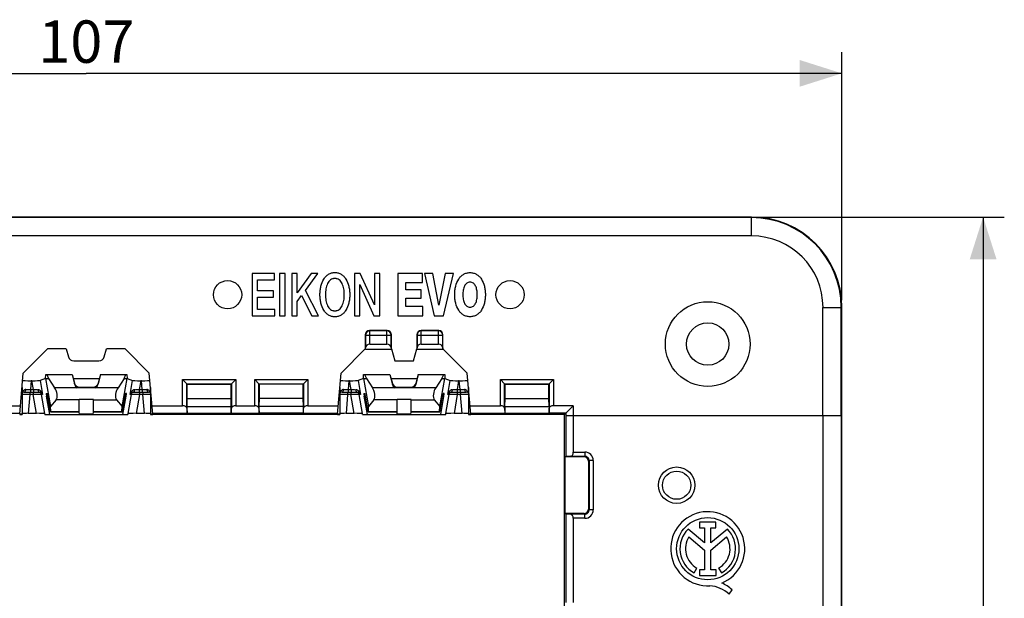
# Model space of a CAD drawing. Units: millimetres. Extents: x -71 to 80, y -37 to 58.
# Drawn here: x 11 to 80, y 9 to 50 of the extents above; entities that cross this region are included whole.
import ezdxf

# ---------------------------------------------------------------- set-up
doc = ezdxf.new("R2010")
doc.units = ezdxf.units.MM
doc.header["$LTSCALE"] = 16.335
doc.layers.get('0').update_dxf_attribs({"linetype": 'CONTINUOUS'})
for name, color, linetype in [('ASSI', 7, 'CONTINUOUS'), ('DRAFT', 7, 'CONTINUOUS'), ('RACCORDO', 7, 'CONTINUOUS'), ('SMUSSO', 7, 'CONTINUOUS')]:
    doc.layers.add(name, color=color, linetype=linetype)
doc.styles.get("Standard").update_dxf_attribs({"font": 'txt', "width": 0.8})
doc.dimstyles.new('DIMSTYLE_1', dxfattribs={"dimtxt": 3, "dimasz": 3, "dimexe": 0.18, "dimexo": 0.0625, "dimgap": 0.09, "dimtad": 1, "dimdsep": 46, "dimtxsty": 'STANDARD', "dimblk": '_FILLED', "dimblk1": '_FILLED', "dimblk2": '_FILLED', "dimcen": 0.09, "dimadec": 0, "dimazin": 0, "dimtfac": 1, "dimtofl": 0, "dimtmove": 0, "dimatfit": 3, "dimldrblk": '_FILLED', "dimfxl": 1, "dimtolj": 1, "dimarcsym": 0})

# ---------------------------------------------------------------- blocks, each defined once
blk = doc.blocks.new('_FILLED')
at = {"color": 0, "linetype": 'BYBLOCK'}
blk.add_solid([(0, 0), (-1, 0.317), (-1, -0.317)], dxfattribs=at)
blk = doc.blocks.new('*D0')
at = {"color": 7, "linetype": 'CONTINUOUS'}
for p, q in [((-38.045, 30.552), (-38.045, 48.133)), ((68.955, 30.552), (68.955, 48.133)), ((-38.045, 46.633), (15.455, 46.633)), ((68.955, 46.633), (15.455, 46.633))]:
    blk.add_line(p, q, dxfattribs=at)
at = {"color": 7, "linetype": 'CONTINUOUS', "xscale": 3, "yscale": 3, "zscale": 3, "rotation": 180}
blk.add_blockref('_FILLED', (-38.045, 46.633), dxfattribs=at)
at = {"color": 7, "linetype": 'CONTINUOUS', "xscale": 3, "yscale": 3, "zscale": 3}
blk.add_blockref('_FILLED', (68.955, 46.633), dxfattribs=at)
at = {"color": 7, "linetype": 'CONTINUOUS', "insert": (15.455, 50.383), "char_height": 3, "width": 6.42857, "attachment_point": 2, "line_spacing_factor": 0.9}
blk.add_mtext('107', dxfattribs=at)
blk = doc.blocks.new('*D1')
at = {"color": 7, "linetype": 'CONTINUOUS'}
for p, q in [((63.055, 36.452), (80.455, 36.452)), ((78.955, 36.452), (78.955, -0.048)), ((78.955, -36.548), (78.955, -0.048)), ((63.055, -36.548), (80.455, -36.548))]:
    blk.add_line(p, q, dxfattribs=at)
at = {"color": 7, "linetype": 'CONTINUOUS', "xscale": 3, "yscale": 3, "zscale": 3}
for p, rotation in [((78.955, 36.452), 90), ((78.955, -36.548), 270)]:
    blk.add_blockref('_FILLED', p, dxfattribs=dict(at, rotation=rotation))
at = {"color": 7, "linetype": 'CONTINUOUS', "insert": (75.205, -0.048), "char_height": 3, "width": 4.5, "attachment_point": 2, "rotation": 90, "line_spacing_factor": 0.9}
blk.add_mtext('73', dxfattribs=at)

msp = doc.modelspace()

# ---------------------------------------------------------------- linework, layer by layer
at = {"color": 7, "linetype": 'CONTINUOUS'}
for p, q in [((27.201, 32.452), (27.201, 29.452)), ((28.786, 32.452), (27.201, 32.452)), ((28.786, 31.998), (28.786, 32.452)), ((29.144, 32.452), (29.144, 29.452)), ((29.53, 32.452), (29.144, 32.452)), ((29.53, 29.452), (29.53, 32.452)), ((30.002, 32.452), (30.002, 29.452)), ((30.388, 32.452), (30.002, 32.452)), ((31.368, 32.452), (30.388, 31.086)), ((30.388, 31.086), (30.388, 32.452)), ((30.964, 31.255), (31.844, 32.452)), ((31.844, 32.452), (31.368, 32.452)), ((34.445, 32.452), (34.445, 29.452)), ((34.852, 32.452), (34.445, 32.452)), ((35.863, 30.228), (34.852, 32.452)), ((35.863, 32.452), (35.863, 30.228)), ((36.23, 32.452), (35.863, 32.452)), ((36.23, 29.452), (36.23, 32.452)), ((37.508, 32.452), (37.508, 29.452)), ((39.263, 32.452), (37.508, 32.452)), ((39.263, 31.826), (39.263, 32.452)), ((39.39, 32.452), (40.084, 29.452)), ((39.988, 32.452), (39.39, 32.452)), ((40.423, 30.205), (39.988, 32.452)), ((40.858, 32.452), (40.423, 30.205)), ((40.744, 29.452), (41.457, 32.452)), ((41.457, 32.452), (40.858, 32.452)), ((27.586, 31.213), (27.586, 31.998)), ((27.586, 31.998), (28.786, 31.998)), ((34.812, 29.452), (34.812, 31.677)), ((34.812, 31.677), (35.823, 29.452)), ((38.082, 31.301), (38.082, 31.826)), ((38.082, 31.826), (39.263, 31.826)), ((28.697, 31.213), (27.586, 31.213)), ((27.586, 29.906), (27.586, 30.784)), ((27.586, 30.784), (28.697, 30.784)), ((28.697, 30.784), (28.697, 31.213)), ((30.388, 30.46), (30.702, 30.885)), ((30.702, 30.885), (31.424, 29.452)), ((31.905, 29.452), (30.964, 31.255)), ((39.161, 31.301), (38.082, 31.301)), ((38.082, 30.124), (38.082, 30.696)), ((38.082, 30.696), (39.161, 30.696)), ((39.161, 30.696), (39.161, 31.301)), ((30.388, 29.452), (30.388, 30.46)), ((39.293, 30.124), (38.082, 30.124)), ((39.293, 29.452), (39.293, 30.124)), ((27.201, 29.452), (28.808, 29.452)), ((28.808, 29.906), (27.586, 29.906)), ((28.808, 29.452), (28.808, 29.906)), ((29.144, 29.452), (29.53, 29.452)), ((30.002, 29.452), (30.388, 29.452)), ((31.424, 29.452), (31.905, 29.452)), ((34.445, 29.452), (34.812, 29.452)), ((35.823, 29.452), (36.23, 29.452)), ((37.508, 29.452), (39.293, 29.452)), ((40.084, 29.452), (40.744, 29.452))]:
    msp.add_line(p, q, dxfattribs=at)
for points, knots in [([(31.998, 30.952), (31.998, 31.057), (32.01, 31.261), (32.078, 31.64), (32.211, 31.984), (32.419, 32.255), (32.603, 32.407), (32.781, 32.486), (32.933, 32.518), (33.053, 32.526), (33.172, 32.518), (33.325, 32.486), (33.503, 32.407), (33.686, 32.255), (33.895, 31.984), (34.028, 31.64), (34.096, 31.261), (34.108, 31.057), (34.108, 30.952)], [0, 0, 0, 0, 0.074879, 0.146019, 0.275108, 0.333555, 0.388932, 0.443306, 0.471135, 0.499959, 0.528798, 0.55664, 0.611033, 0.666422, 0.724874, 0.853967, 0.925107, 1, 1, 1, 1]), ([(33.722, 30.952), (33.722, 31.093), (33.7, 31.363), (33.606, 31.681), (33.48, 31.886), (33.362, 32.003), (33.242, 32.066), (33.137, 32.091), (33.053, 32.097), (32.969, 32.091), (32.863, 32.066), (32.743, 32.003), (32.626, 31.886), (32.5, 31.681), (32.405, 31.363), (32.384, 31.093), (32.384, 30.952)], [0, 0, 0, 0, 0.144368, 0.275702, 0.334599, 0.389545, 0.443105, 0.470816, 0.5, 0.529184, 0.556895, 0.610455, 0.665401, 0.724298, 0.855632, 1, 1, 1, 1]), ([(42.623, 29.389), (42.581, 29.389), (42.498, 29.394), (42.34, 29.425), (42.155, 29.502), (41.966, 29.65), (41.752, 29.917), (41.617, 30.261), (41.549, 30.64), (41.532, 30.952), (41.549, 31.263), (41.617, 31.643), (41.752, 31.987), (41.966, 32.254), (42.155, 32.402), (42.34, 32.479), (42.498, 32.51), (42.581, 32.515), (42.623, 32.515)], [0, 0, 0, 0, 0.029869, 0.058581, 0.113965, 0.169397, 0.227227, 0.354473, 0.425038, 0.499888, 0.574793, 0.645399, 0.77269, 0.830536, 0.885966, 0.941351, 0.970063, 1, 1, 1, 1]), ([(42.623, 32.515), (42.666, 32.515), (42.749, 32.51), (42.907, 32.479), (43.091, 32.402), (43.281, 32.254), (43.494, 31.986), (43.63, 31.643), (43.698, 31.263), (43.715, 30.952), (43.698, 30.64), (43.63, 30.261), (43.494, 29.917), (43.281, 29.65), (43.091, 29.502), (42.907, 29.425), (42.749, 29.394), (42.666, 29.389), (42.623, 29.389)], [0, 0, 0, 0, 0.029922, 0.058622, 0.113987, 0.169406, 0.227246, 0.354534, 0.425139, 0.500044, 0.574894, 0.645459, 0.772701, 0.830525, 0.885945, 0.94131, 0.97001, 1, 1, 1, 1]), ([(42.623, 31.843), (42.58, 31.843), (42.495, 31.831), (42.383, 31.771), (42.293, 31.679), (42.197, 31.519), (42.127, 31.271), (42.103, 30.952), (42.123, 30.681), (42.172, 30.477), (42.237, 30.304), (42.343, 30.155), (42.495, 30.074), (42.58, 30.062), (42.623, 30.062)], [0, 0, 0, 0, 0.056905, 0.110489, 0.165358, 0.224237, 0.355812, 0.500384, 0.644623, 0.712697, 0.776376, 0.889315, 0.942902, 1, 1, 1, 1]), ([(42.623, 30.062), (42.667, 30.062), (42.751, 30.074), (42.904, 30.155), (43.009, 30.304), (43.075, 30.477), (43.123, 30.681), (43.143, 30.952), (43.119, 31.271), (43.05, 31.519), (42.954, 31.679), (42.864, 31.771), (42.751, 31.831), (42.667, 31.843), (42.623, 31.843)], [0, 0, 0, 0, 0.05704, 0.110578, 0.223456, 0.287121, 0.355187, 0.499424, 0.643993, 0.775548, 0.834402, 0.889234, 0.942768, 1, 1, 1, 1]), ([(34.108, 30.952), (34.108, 30.847), (34.096, 30.643), (34.028, 30.264), (33.895, 29.92), (33.686, 29.649), (33.503, 29.498), (33.325, 29.418), (33.172, 29.386), (33.053, 29.378), (32.933, 29.386), (32.781, 29.418), (32.603, 29.498), (32.419, 29.649), (32.211, 29.92), (32.078, 30.264), (32.01, 30.643), (31.998, 30.847), (31.998, 30.952)], [0, 0, 0, 0, 0.074868, 0.145998, 0.275094, 0.333554, 0.388949, 0.443346, 0.471188, 0.500027, 0.528851, 0.556681, 0.611059, 0.666442, 0.724896, 0.853989, 0.925118, 1, 1, 1, 1]), ([(32.384, 30.952), (32.384, 30.811), (32.405, 30.541), (32.5, 30.223), (32.626, 30.018), (32.743, 29.901), (32.863, 29.838), (32.969, 29.813), (33.053, 29.807), (33.137, 29.813), (33.242, 29.838), (33.362, 29.901), (33.48, 30.018), (33.606, 30.223), (33.7, 30.541), (33.722, 30.811), (33.722, 30.952)], [0, 0, 0, 0, 0.144368, 0.275702, 0.334599, 0.389545, 0.443105, 0.470816, 0.5, 0.529184, 0.556895, 0.610455, 0.665401, 0.724298, 0.855632, 1, 1, 1, 1])]:
    msp.add_open_spline(points, degree=3, knots=knots, dxfattribs=at)
at = {"layer": 'ASSI', "color": 7, "linetype": 'CONTINUOUS'}
for p, q in [((12.578, 25.302), (14.452, 25.302)), ((12.649, 25.302), (12.784, 25.006)), ((14.452, 25.302), (14.631, 24.586)), ((16.458, 25.302), (16.279, 24.586)), ((16.458, 25.302), (18.331, 25.302)), ((18.125, 25.006), (18.26, 25.302)), ((35.078, 25.302), (36.952, 25.302)), ((35.149, 25.302), (35.284, 25.006)), ((36.952, 25.302), (37.131, 24.586)), ((38.958, 25.302), (38.779, 24.586)), ((38.958, 25.302), (40.831, 25.302)), ((40.625, 25.006), (40.76, 25.302)), ((12.573, 25.006), (12.784, 25.006)), ((12.784, 25.006), (13.209, 24.352)), ((14.964, 24.402), (15.945, 24.402)), ((18.125, 25.006), (17.7, 24.352)), ((18.125, 25.006), (18.337, 25.006)), ((35.073, 25.006), (35.284, 25.006)), ((35.284, 25.006), (35.709, 24.352)), ((37.464, 24.402), (38.445, 24.402)), ((40.625, 25.006), (40.2, 24.352)), ((40.625, 25.006), (40.837, 25.006)), ((10.905, 24.38), (10.905, 22.473)), ((12.612, 23.952), (12.681, 23.952)), ((12.86, 22.452), (12.633, 23.769)), ((12.921, 22.652), (12.726, 23.752)), ((17.7, 24.352), (13.209, 24.352)), ((17.989, 22.652), (18.183, 23.752)), ((18.05, 22.452), (18.276, 23.769)), ((18.298, 23.952), (18.229, 23.952)), ((20.005, 24.38), (20.005, 22.473)), ((33.405, 24.38), (33.405, 22.473)), ((35.112, 23.952), (35.181, 23.952)), ((35.36, 22.452), (35.133, 23.769)), ((35.421, 22.652), (35.226, 23.752)), ((40.2, 24.352), (35.709, 24.352)), ((40.489, 22.652), (40.683, 23.752)), ((40.55, 22.452), (40.776, 23.769)), ((40.798, 23.952), (40.729, 23.952)), ((42.505, 24.38), (42.505, 22.473)), ((13.318, 23.499), (12.923, 23.026)), ((12.946, 22.671), (12.923, 23.026)), ((14.955, 22.652), (14.955, 23.532)), ((15.955, 22.652), (15.955, 23.532)), ((17.592, 23.499), (17.987, 23.026)), ((17.964, 22.671), (17.987, 23.026)), ((35.818, 23.499), (35.423, 23.026)), ((35.446, 22.671), (35.423, 23.026)), ((37.455, 22.652), (37.455, 23.532)), ((38.455, 22.652), (38.455, 23.532)), ((40.092, 23.499), (40.487, 23.026)), ((40.464, 22.671), (40.487, 23.026)), ((12.505, 22.452), (18.405, 22.452)), ((12.921, 22.652), (14.955, 22.652)), ((14.972, 22.452), (14.955, 22.652)), ((15.937, 22.452), (15.955, 22.652)), ((15.955, 22.652), (17.989, 22.652)), ((35.005, 22.452), (40.905, 22.452)), ((35.421, 22.652), (37.455, 22.652)), ((37.472, 22.452), (37.455, 22.652)), ((38.437, 22.452), (38.455, 22.652)), ((38.455, 22.652), (40.489, 22.652)), ((60.035, 14.842), (58.88, 14.842)), ((58.88, 14.842), (58.88, 14.423)), ((60.035, 14.423), (60.035, 14.842)), ((59.236, 13.36), (58.064, 14.348)), ((58.88, 14.423), (59.236, 14.423)), ((59.236, 14.423), (59.236, 13.36)), ((59.68, 14.423), (60.035, 14.423)), ((59.68, 13.36), (59.68, 14.423)), ((60.849, 14.345), (59.68, 13.36)), ((58.115, 13.788), (59.236, 12.844)), ((59.68, 12.849), (60.794, 13.788)), ((59.236, 12.844), (59.236, 11.462)), ((59.68, 11.462), (59.68, 12.849)), ((58.49, 11.233), (58.682, 11.575)), ((59.236, 11.462), (58.866, 11.462)), ((58.866, 11.462), (58.866, 11.046)), ((60.049, 11.462), (59.68, 11.462)), ((60.049, 11.046), (60.049, 11.462)), ((60.228, 11.575), (60.42, 11.233)), ((58.866, 11.046), (60.049, 11.046)), ((60.964, 9.723), (61.181, 10.031))]:
    msp.add_line(p, q, dxfattribs=at)
at = {"layer": 'ASSI', "color": 253, "linetype": 'CONTINUOUS'}
for p, q in [((14.631, 24.586), (14.626, 24.662)), ((14.968, 24.352), (14.964, 24.402)), ((15.942, 24.352), (15.945, 24.402)), ((16.279, 24.586), (16.283, 24.662)), ((37.131, 24.586), (37.126, 24.662)), ((37.468, 24.352), (37.464, 24.402)), ((38.442, 24.352), (38.445, 24.402)), ((38.779, 24.586), (38.783, 24.662)), ((12.726, 23.769), (12.633, 23.769)), ((18.276, 23.769), (18.183, 23.769)), ((35.226, 23.769), (35.133, 23.769)), ((40.776, 23.769), (40.683, 23.769)), ((14.955, 23.499), (13.318, 23.499)), ((15.955, 23.532), (14.955, 23.532)), ((15.955, 23.499), (17.592, 23.499)), ((37.455, 23.499), (35.818, 23.499)), ((38.455, 23.532), (37.455, 23.532)), ((38.455, 23.499), (40.092, 23.499)), ((12.946, 22.671), (14.955, 22.671)), ((15.94, 22.484), (14.97, 22.484)), ((15.955, 22.671), (17.964, 22.671)), ((35.446, 22.671), (37.455, 22.671)), ((38.44, 22.484), (37.47, 22.484)), ((38.455, 22.671), (40.464, 22.671))]:
    msp.add_line(p, q, dxfattribs=at)
at = {"layer": 'ASSI', "color": 7, "linetype": 'CONTINUOUS'}
for centre, radius in [((25.455, 30.952), 1), ((45.455, 30.952), 1), ((59.455, 12.952), 2.204)]:
    msp.add_circle(centre, radius, dxfattribs=at)
for centre, radius, start, end in [((59.455, 12.952), 2.624, 292.08854, 273.42974), ((59.455, 12.952), 1.971, 134.90028, 240.69585), ((59.455, 12.952), 1.971, 299.30415, 44.99578), ((59.455, 12.952), 1.579, 148.02671, 240.69588), ((59.455, 12.952), 1.579, 299.30412, 31.97329), ((59.56, 8.385), 2.311, 45.43489, 67.56586), ((59.376, 8.006), 2.339, 47.23127, 84.20127)]:
    msp.add_arc(centre, radius, start, end, dxfattribs=at)
for centre, major_axis, ratio, start_param, end_param in [((14.964, 24.753), (-0.022, 0.351), 0.99618, 1.772022, 3.080504), ((14.968, 24.686), (-0.013, 0.385), 0.908876, -4.480385, -3.690742), ((15.945, 24.753), (0.022, 0.351), 0.99618, -3.080504, -1.772022), ((15.941, 24.686), (0.013, 0.385), 0.908876, -2.592444, -1.8028), ((37.464, 24.753), (-0.022, 0.351), 0.99618, 1.772022, 3.080504), ((37.468, 24.686), (-0.013, 0.385), 0.908876, -4.480385, -3.690742), ((38.445, 24.753), (0.022, 0.351), 0.99618, -3.080504, -1.772022), ((38.441, 24.686), (0.013, 0.385), 0.908876, -2.592444, -1.8028), ((12.647, 23.752), (-0.035, 0.2), 0.050819, -0.008997, 1.474533), ((12.716, 23.752), (-0.035, 0.2), 0.050819, -1.579793, -0.008997), ((13.138, 23.952), (-0.112, 0.497), 0.455419, -2.806419, -0.745666), ((17.772, 23.952), (0.112, 0.497), 0.455419, 0.745666, 2.806419), ((18.194, 23.752), (0.035, 0.2), 0.050819, 0.008997, 1.579793), ((18.263, 23.752), (0.035, 0.2), 0.050819, -1.474533, 0.008997), ((35.147, 23.752), (-0.035, 0.2), 0.050819, -0.008997, 1.474533), ((35.216, 23.752), (-0.035, 0.2), 0.050819, -1.579793, -0.008997), ((35.638, 23.952), (-0.112, 0.497), 0.455419, -2.806419, -0.745666), ((40.272, 23.952), (0.112, 0.497), 0.455419, 0.745666, 2.806419), ((40.694, 23.752), (0.035, 0.2), 0.050819, 0.008997, 1.579793), ((40.763, 23.752), (0.035, 0.2), 0.050819, -1.474533, 0.008997), ((12.909, 22.852), (-0.035, 0.2), 0.050819, -3.150589, -2.713252), ((18.001, 22.852), (0.035, 0.2), 0.050819, -3.569934, -3.132596), ((35.409, 22.852), (-0.035, 0.2), 0.050819, -3.150589, -2.713252), ((40.501, 22.852), (0.035, 0.2), 0.050819, -3.569934, -3.132596)]:
    msp.add_ellipse(centre, major_axis=major_axis, ratio=ratio, start_param=start_param, end_param=end_param, dxfattribs=at)
at = {"layer": 'DRAFT', "color": 7, "linetype": 'CONTINUOUS'}
for p, q in [((62.555, 36.452), (-31.645, 36.452)), ((68.955, -30.148), (68.955, 30.052)), ((12.702, 27.11), (10.994, 25.402)), ((14.033, 27.11), (12.702, 27.11)), ((18.208, 27.11), (16.877, 27.11)), ((19.915, 25.402), (18.208, 27.11)), ((35.205, 27.113), (33.494, 25.402)), ((35.204, 27.11), (35.221, 27.102)), ((35.221, 27.102), (37.039, 27.102)), ((37.055, 27.11), (37.039, 27.102)), ((37.061, 27.11), (37.055, 27.11)), ((37.061, 27.11), (37.289, 26.26)), ((38.621, 26.26), (38.849, 27.11)), ((38.849, 27.11), (38.855, 27.11)), ((38.855, 27.11), (38.871, 27.102)), ((38.871, 27.102), (40.689, 27.102)), ((40.705, 27.11), (40.689, 27.102)), ((42.415, 25.402), (40.705, 27.113)), ((37.289, 26.26), (38.621, 26.26)), ((12.574, 25.002), (12.578, 25.302)), ((14.455, 25.302), (14.626, 24.662)), ((16.455, 25.302), (16.283, 24.662)), ((18.331, 25.302), (18.336, 25.002)), ((35.074, 25.002), (35.078, 25.302)), ((36.955, 25.302), (37.126, 24.662)), ((38.955, 25.302), (38.783, 24.662)), ((40.831, 25.302), (40.836, 25.002)), ((12.574, 25.002), (12.923, 23.026)), ((14.535, 25.002), (16.375, 25.002)), ((17.987, 23.026), (18.336, 25.002)), ((22.605, 23.602), (22.605, 24.602)), ((22.605, 24.602), (25.705, 24.602)), ((25.705, 23.602), (25.705, 24.602)), ((27.705, 23.602), (27.705, 24.602)), ((30.805, 24.602), (27.705, 24.602)), ((30.805, 23.602), (30.805, 24.602)), ((35.074, 25.002), (35.423, 23.026)), ((37.035, 25.002), (38.875, 25.002)), ((40.487, 23.026), (40.836, 25.002)), ((45.105, 24.602), (48.205, 24.602)), ((45.105, 23.602), (45.105, 24.602)), ((48.205, 23.602), (48.205, 24.602)), ((22.587, 23.025), (22.605, 23.602)), ((22.587, 22.55), (22.587, 23.025)), ((22.587, 23.025), (25.722, 23.025)), ((22.605, 23.602), (25.705, 23.602)), ((25.722, 23.025), (25.705, 23.602)), ((25.722, 22.55), (25.722, 23.025)), ((27.687, 23.025), (27.705, 23.602)), ((27.687, 22.55), (27.687, 23.025)), ((30.822, 23.025), (27.687, 23.025)), ((30.805, 23.602), (27.705, 23.602)), ((30.822, 23.025), (30.805, 23.602)), ((30.822, 22.55), (30.822, 23.025)), ((45.087, 23.025), (45.105, 23.602)), ((45.087, 23.025), (48.222, 23.025)), ((45.087, 23.025), (45.087, 22.55)), ((45.105, 23.602), (48.205, 23.602)), ((48.222, 23.025), (48.205, 23.602)), ((48.222, 23.025), (48.222, 22.55)), ((33.236, 22.452), (20.174, 22.452)), ((22.587, 22.55), (25.722, 22.55)), ((30.822, 22.55), (27.687, 22.55)), ((49.305, 22.452), (42.674, 22.452)), ((45.087, 22.55), (48.222, 22.55)), ((49.305, -22.548), (49.305, 22.452)), ((49.326, 19.452), (49.326, 15.452))]:
    msp.add_line(p, q, dxfattribs=at)
for radius in [1.291, 1]:
    msp.add_circle((57.255, 17.452), radius, dxfattribs=at)
msp.add_arc((62.555, 30.052), 6.4, 0, 90, dxfattribs=at)
for centre, start_param, end_param in [((10.405, 22.473), 5.438462, 7.121798), ((20.505, 22.473), 2.30298, 3.986316), ((32.905, 22.473), 5.438462, 7.121798), ((43.005, 22.473), 2.30298, 3.986316)]:
    msp.add_ellipse(centre, major_axis=(0.5, 0), ratio=0.034921, start_param=start_param, end_param=end_param, dxfattribs=at)
at = {"layer": 'RACCORDO', "color": 253, "linetype": 'CONTINUOUS'}
for p, q in [((62.555, 36.412), (-31.645, 36.412)), ((62.555, 35.113), (62.555, 36.452)), ((62.555, 35.113), (-31.645, 35.113)), ((67.616, 30.052), (68.955, 30.052)), ((67.616, 22.402), (67.616, 30.052)), ((68.915, 22.402), (68.915, 30.052)), ((35.222, 28.084), (35.205, 28.102)), ((35.222, 28.084), (35.222, 27.19)), ((35.222, 28.084), (37.037, 28.084)), ((35.522, 28.384), (35.505, 28.402)), ((35.522, 27.438), (35.522, 28.384)), ((36.737, 28.384), (35.522, 28.384)), ((36.737, 28.384), (36.755, 28.402)), ((36.737, 27.438), (36.737, 28.384)), ((37.037, 28.084), (37.055, 28.102)), ((37.037, 27.19), (37.037, 28.084)), ((38.872, 28.084), (38.855, 28.102)), ((38.872, 28.084), (38.872, 27.19)), ((38.872, 28.084), (40.687, 28.084)), ((39.172, 28.384), (39.155, 28.402)), ((39.172, 27.438), (39.172, 28.384)), ((40.387, 28.384), (39.172, 28.384)), ((40.387, 28.384), (40.405, 28.402)), ((40.387, 27.438), (40.387, 28.384)), ((40.687, 28.084), (40.705, 28.102)), ((40.687, 27.19), (40.687, 28.084)), ((11.544, 24.858), (11.49, 24.234)), ((11.703, 24.234), (11.596, 24.858)), ((12.193, 24.868), (12.362, 23.887)), ((18.548, 23.887), (18.717, 24.868)), ((19.314, 24.858), (19.207, 24.234)), ((19.42, 24.234), (19.365, 24.858)), ((22.275, 23.085), (22.275, 24.932)), ((22.275, 24.932), (26.035, 24.932)), ((22.575, 22.914), (22.575, 24.632)), ((22.575, 24.632), (25.735, 24.632)), ((25.735, 24.632), (25.735, 22.914)), ((26.035, 24.932), (26.035, 23.085)), ((27.375, 23.085), (27.375, 24.932)), ((27.375, 24.932), (31.135, 24.932)), ((27.675, 22.914), (27.675, 24.632)), ((27.675, 24.632), (30.835, 24.632)), ((30.835, 24.632), (30.835, 22.914)), ((31.135, 24.932), (31.135, 23.085)), ((34.044, 24.858), (33.99, 24.234)), ((34.203, 24.234), (34.096, 24.858)), ((34.693, 24.868), (34.862, 23.887)), ((41.048, 23.887), (41.217, 24.868)), ((41.814, 24.858), (41.707, 24.234)), ((41.92, 24.234), (41.865, 24.858)), ((44.775, 24.932), (48.535, 24.932)), ((44.775, 23.085), (44.775, 24.932)), ((45.075, 24.632), (48.235, 24.632)), ((45.075, 22.914), (45.075, 24.632)), ((48.235, 24.632), (48.235, 22.914)), ((48.535, 24.932), (48.535, 23.085)), ((11.458, 23.869), (11.342, 22.544)), ((11.458, 24.052), (11.458, 23.869)), ((11.687, 23.869), (11.458, 23.869)), ((11.49, 24.234), (11.49, 24.052)), ((11.49, 24.234), (11.703, 24.234)), ((11.687, 24.052), (11.687, 23.869)), ((11.915, 22.544), (11.687, 23.869)), ((11.703, 24.234), (11.703, 24.052)), ((12.516, 22.534), (12.283, 23.887)), ((12.362, 23.887), (12.283, 23.887)), ((18.627, 23.887), (18.394, 22.534)), ((18.627, 23.887), (18.548, 23.887)), ((19.223, 23.869), (18.995, 22.544)), ((19.207, 24.234), (19.207, 24.052)), ((19.207, 24.234), (19.42, 24.234)), ((19.223, 24.052), (19.223, 23.869)), ((19.452, 23.869), (19.223, 23.869)), ((19.42, 24.234), (19.42, 24.052)), ((19.452, 24.052), (19.452, 23.869)), ((19.568, 22.544), (19.452, 23.869)), ((33.958, 23.869), (33.842, 22.544)), ((33.958, 24.052), (33.958, 23.869)), ((34.187, 23.869), (33.958, 23.869)), ((33.99, 24.234), (33.99, 24.052)), ((33.99, 24.234), (34.203, 24.234)), ((34.187, 24.052), (34.187, 23.869)), ((34.415, 22.544), (34.187, 23.869)), ((34.203, 24.234), (34.203, 24.052)), ((34.862, 23.887), (34.783, 23.887)), ((35.016, 22.534), (34.783, 23.887)), ((41.127, 23.887), (40.894, 22.534)), ((41.127, 23.887), (41.048, 23.887)), ((41.723, 23.869), (41.495, 22.544)), ((41.707, 24.234), (41.707, 24.052)), ((41.707, 24.234), (41.92, 24.234)), ((41.723, 24.052), (41.723, 23.869)), ((41.952, 23.869), (41.723, 23.869)), ((41.92, 24.234), (41.92, 24.052)), ((41.952, 24.052), (41.952, 23.869)), ((42.068, 22.544), (41.952, 23.869)), ((67.627, -22.498), (67.627, 22.402)), ((68.925, -22.498), (68.925, 22.402)), ((49.931, 19.799), (50.752, 19.799)), ((50.752, 19.799), (50.752, 19.499)), ((49.76, 19.499), (50.752, 19.499)), ((50.752, 19.499), (50.705, 19.452)), ((51.052, 19.199), (51.005, 19.152)), ((51.352, 19.199), (51.052, 19.199)), ((51.052, 19.199), (51.052, 15.705)), ((51.352, 19.199), (51.352, 15.705)), ((50.752, 15.405), (49.76, 15.405)), ((50.752, 15.405), (50.705, 15.452)), ((50.752, 15.105), (50.752, 15.405)), ((51.052, 15.705), (51.005, 15.752)), ((51.352, 15.705), (51.052, 15.705)), ((50.752, 15.105), (49.931, 15.105))]:
    msp.add_line(p, q, dxfattribs=at)
at = {"layer": 'RACCORDO', "color": 7, "linetype": 'CONTINUOUS'}
for p, q in [((35.205, 28.102), (35.205, 27.113)), ((36.755, 28.402), (35.505, 28.402)), ((37.055, 27.11), (37.055, 28.102)), ((38.855, 28.102), (38.855, 27.11)), ((40.405, 28.402), (39.155, 28.402)), ((40.705, 27.113), (40.705, 28.102)), ((35.221, 27.102), (35.222, 27.19)), ((35.522, 27.438), (36.737, 27.438)), ((37.037, 27.19), (37.039, 27.102)), ((38.871, 27.102), (38.872, 27.19)), ((39.172, 27.438), (40.387, 27.438)), ((40.687, 27.19), (40.689, 27.102)), ((14.033, 27.11), (14.181, 26.556)), ((16.728, 26.556), (16.877, 27.11)), ((14.568, 26.26), (16.342, 26.26)), ((11.596, 24.858), (11.544, 24.858)), ((12.574, 25.002), (12.193, 24.868)), ((18.336, 25.002), (18.717, 24.868)), ((19.365, 24.858), (19.314, 24.858)), ((22.575, 24.632), (22.275, 24.932)), ((22.605, 24.602), (22.575, 24.632)), ((25.705, 24.602), (25.735, 24.632)), ((25.735, 24.632), (26.035, 24.932)), ((27.675, 24.632), (27.375, 24.932)), ((27.675, 24.632), (27.705, 24.602)), ((30.835, 24.632), (30.805, 24.602)), ((30.835, 24.632), (31.135, 24.932)), ((34.096, 24.858), (34.044, 24.858)), ((35.074, 25.002), (34.693, 24.868)), ((40.836, 25.002), (41.217, 24.868)), ((41.865, 24.858), (41.814, 24.858)), ((45.075, 24.632), (44.775, 24.932)), ((45.075, 24.632), (45.105, 24.602)), ((48.235, 24.632), (48.205, 24.602)), ((48.235, 24.632), (48.535, 24.932)), ((11.059, 24.052), (12.133, 24.052)), ((18.777, 24.052), (19.85, 24.052)), ((33.559, 24.052), (34.633, 24.052)), ((41.277, 24.052), (42.35, 24.052)), ((8.635, 23.085), (10.792, 23.085)), ((20.118, 23.085), (22.275, 23.085)), ((26.035, 23.085), (27.375, 23.085)), ((31.135, 23.085), (33.292, 23.085)), ((42.618, 23.085), (44.775, 23.085)), ((49.938, 23.085), (48.535, 23.085)), ((11.915, 22.544), (11.342, 22.544)), ((12.505, 22.452), (12.491, 22.53)), ((18.405, 22.452), (18.418, 22.53)), ((19.568, 22.544), (18.995, 22.544)), ((22.575, 22.914), (22.586, 22.552)), ((25.724, 22.552), (25.735, 22.914)), ((27.675, 22.914), (27.686, 22.552)), ((30.824, 22.552), (30.835, 22.914)), ((34.415, 22.544), (33.842, 22.544)), ((35.005, 22.452), (34.991, 22.53)), ((40.905, 22.452), (40.918, 22.53)), ((42.068, 22.544), (41.495, 22.544)), ((45.075, 22.914), (45.086, 22.552)), ((48.224, 22.552), (48.235, 22.914)), ((49.931, 22.402), (49.931, 19.799)), ((49.938, 22.402), (68.925, 22.402)), ((50.705, 19.452), (49.326, 19.452)), ((49.76, 19.499), (49.398, 19.488)), ((51.005, 19.152), (51.005, 15.752)), ((50.705, 15.452), (49.326, 15.452)), ((49.398, 15.416), (49.76, 15.405)), ((49.931, 15.105), (49.931, 9.152))]:
    msp.add_line(p, q, dxfattribs=at)
at = {"layer": 'RACCORDO', "color": 253, "linetype": 'CONTINUOUS'}
for centre, radius, start, end in [((62.555, 30.052), 6.36, 0, 90), ((62.555, 30.052), 5.062, 0, 90), ((35.522, 28.084), 0.3, 90.02098, 179.97902), ((36.737, 28.084), 0.3, 0.02098, 89.97902), ((39.172, 28.084), 0.3, 90.02098, 179.97902), ((40.387, 28.084), 0.3, 0.02098, 89.97902), ((10.978, 41.484), 17.257, 270.62571, 271.69959), ((12.796, 44.117), 19.912, 266.8522, 267.7877), ((12.133, 24.109), 0.0569, 259.88641, 269.94821), ((12.086, 23.852), 0.2, 9.99433, 63.27403), ((11.891, 23.787), 0.479, 30.09826, 33.47143), ((19.053, 23.77), 0.518, 160.05226, 167.0426), ((18.824, 23.852), 0.2, 116.72656, 170.00568), ((18.187, 42.536), 18.329, 272.17345, 273.19012), ((19.963, 43.031), 18.805, 268.34512, 269.3305), ((19.61, 23.846), 0.438, 25.53622, 28.04741), ((33.478, 41.484), 17.257, 270.62571, 271.69959), ((35.296, 44.117), 19.912, 266.8522, 267.7877), ((34.633, 24.109), 0.0569, 259.88641, 269.94821), ((34.586, 23.852), 0.2, 9.99433, 63.27403), ((34.391, 23.787), 0.479, 30.09826, 33.47143), ((41.553, 23.77), 0.518, 160.05226, 167.0426), ((41.324, 23.852), 0.2, 116.72656, 170.00568), ((40.687, 42.536), 18.329, 272.17345, 273.19012), ((42.464, 43.052), 18.826, 268.34525, 269.3296), ((42.11, 23.846), 0.438, 25.53622, 28.04741), ((50.752, 19.199), 0.6, 359.99768, 90.00232), ((50.752, 19.199), 0.3, 359.97268, 90.02496), ((50.752, 15.705), 0.6, 269.99768, 0.00232), ((50.752, 15.704), 0.3, 269.97203, 0.02561)]:
    msp.add_arc(centre, radius, start, end, dxfattribs=at)
at = {"layer": 'RACCORDO', "color": 7, "linetype": 'CONTINUOUS'}
for centre, radius, start, end in [((11.059, 23.852), 0.2, 90, 140.66129), ((12.129, 23.805), 0.247, 45.48807, 74.35253), ((12.132, 23.807), 0.244, 42.04255, 45.4857), ((18.78, 23.806), 0.246, 117.6695, 137.94416), ((18.78, 23.805), 0.247, 105.99216, 117.7127), ((19.85, 23.852), 0.2, 39.38643, 90.00113), ((33.559, 23.852), 0.2, 90, 140.66129), ((34.629, 23.805), 0.247, 45.48807, 74.35253), ((34.632, 23.807), 0.244, 42.04255, 45.4857), ((41.28, 23.806), 0.246, 117.6695, 137.94416), ((41.28, 23.805), 0.247, 105.99216, 117.7127), ((42.35, 23.852), 0.2, 39.38643, 90.00113)]:
    msp.add_arc(centre, radius, start, end, dxfattribs=at)
for centre, major_axis, ratio, start_param, end_param in [((35.505, 28.102), (0.212, -0.212), 0.999695, 2.356347, 3.926839), ((36.755, 28.102), (0.212, 0.212), 0.999695, -0.785246, 0.785246), ((39.155, 28.102), (0.212, -0.212), 0.999695, 2.356347, 3.926839), ((40.405, 28.102), (0.212, 0.212), 0.999695, -0.785246, 0.785246), ((35.522, 27.186), (0.3, 0), 0.8391, 1.570796, 3.124139), ((36.737, 27.186), (0.3, 0), 0.8391, 0.017453, 1.570796), ((39.172, 27.186), (0.3, 0), 0.8391, 1.570796, 3.124139), ((40.387, 27.186), (0.3, 0), 0.8391, 0.017453, 1.570796), ((14.568, 26.66), (0.244, 0.317), 0.99994, 2.487123, 3.796062), ((16.342, 26.66), (-0.244, 0.317), 0.99994, 2.487123, 3.796062), ((11.55, 24.868), (0.602, 0), 0.017481, 3.14006, 4.703261), ((11.585, 24.868), (0.609, 0), 0.017291, -1.553044, -0.048776), ((19.325, 24.868), (0.609, 0), 0.017291, -3.092817, -1.588549), ((19.36, 24.868), (0.602, 0), 0.017481, -1.561668, 0.001532), ((34.05, 24.868), (0.602, 0), 0.017481, 3.14006, 4.703261), ((34.085, 24.868), (0.609, 0), 0.017291, -1.553044, -0.048776), ((41.825, 24.868), (0.609, 0), 0.017291, -3.092817, -1.588549), ((41.86, 24.868), (0.602, 0), 0.017481, -1.561668, 0.001532), ((22.275, 22.911), (0.3, 0), 0.57735, 0.017453, 1.570796), ((26.035, 22.911), (0.3, 0), 0.57735, 1.570796, 3.124139), ((27.375, 22.911), (0.3, 0), 0.57735, 0.017453, 1.570796), ((31.135, 22.911), (0.3, 0), 0.57735, 1.570796, 3.124139), ((44.775, 22.911), (0.3, 0), 0.57735, 0.017453, 1.570796), ((48.535, 22.911), (0.3, 0), 0.57735, 1.570796, 3.124139), ((11.346, 22.534), (0.602, 0), 0.017428, 1.57687, 2.391889), ((11.908, 22.534), (0.609, 0), 0.017241, 6.337902, 7.84217), ((19.002, 22.534), (0.609, 0), 0.017241, 7.865793, 9.370061), ((19.564, 22.534), (0.602, 0), 0.017428, 7.032889, 7.847908), ((33.846, 22.534), (0.602, 0), 0.017428, 1.57687, 2.391889), ((34.408, 22.534), (0.609, 0), 0.017241, 6.337902, 7.84217), ((41.502, 22.534), (0.609, 0), 0.017241, 7.865793, 9.370061), ((42.064, 22.534), (0.602, 0), 0.017428, 7.032889, 7.847908), ((49.757, 19.799), (0, 0.3), 0.57735, -3.124139, -1.570796), ((50.705, 19.152), (-0.212, -0.212), 0.999695, 2.356347, 3.926839), ((49.757, 15.105), (0, 0.3), 0.57735, -1.570796, -0.017453), ((50.705, 15.752), (-0.212, 0.212), 0.999695, 2.356347, 3.926839)]:
    msp.add_ellipse(centre, major_axis=major_axis, ratio=ratio, start_param=start_param, end_param=end_param, dxfattribs=at)
at = {"layer": 'RACCORDO', "color": 253, "linetype": 'CONTINUOUS'}
for points, knots in [([(11.458, 23.869), (11.347, 23.873), (11.192, 23.876), (11.008, 23.877), (10.935, 23.876), (10.905, 23.875)], [0, 0, 0, 0, 0.602374, 0.837537, 1, 1, 1, 1]), ([(11.166, 24.228), (11.138, 24.228), (11.081, 24.216), (11.01, 24.174), (10.954, 24.118), (10.925, 24.074), (10.913, 24.052)], [0, 0, 0, 0, 0.267819, 0.519558, 0.762288, 1, 1, 1, 1]), ([(11.059, 24.052), (11.073, 24.052), (11.103, 24.064), (11.135, 24.104), (11.158, 24.161), (11.165, 24.205), (11.166, 24.228)], [0, 0, 0, 0, 0.182063, 0.407413, 0.685206, 1, 1, 1, 1]), ([(12.283, 23.887), (12.281, 23.887), (12.275, 23.888), (12.264, 23.889), (12.248, 23.89), (12.227, 23.89), (12.201, 23.89), (12.157, 23.889), (12.092, 23.888), (12.004, 23.885), (11.905, 23.88), (11.798, 23.875), (11.724, 23.871), (11.687, 23.869)], [0, 0, 0, 0, 0.010063, 0.028818, 0.056227, 0.092067, 0.13604, 0.18776, 0.312491, 0.461761, 0.630163, 0.811738, 1, 1, 1, 1]), ([(12.028, 24.219), (12.03, 24.198), (12.036, 24.159), (12.057, 24.107), (12.085, 24.069), (12.11, 24.055), (12.123, 24.053)], [0, 0, 0, 0, 0.310372, 0.58646, 0.814961, 1, 1, 1, 1]), ([(12.291, 24.052), (12.263, 24.095), (12.207, 24.155), (12.112, 24.206), (12.056, 24.218), (12.028, 24.219)], [0, 0, 0, 0, 0.480752, 0.733604, 1, 1, 1, 1]), ([(12.362, 23.887), (12.359, 23.899), (12.346, 23.948), (12.325, 23.995), (12.306, 24.028)], [0, 0, 0, 0, 0.248418, 1, 1, 1, 1]), ([(12.313, 23.971), (12.319, 23.964), (12.339, 23.939), (12.354, 23.91), (12.362, 23.887)], [0, 0, 0, 0, 0.261137, 1, 1, 1, 1]), ([(18.548, 23.887), (18.551, 23.894), (18.562, 23.925), (18.58, 23.952), (18.597, 23.971)], [0, 0, 0, 0, 0.241705, 1, 1, 1, 1]), ([(18.618, 24.052), (18.613, 24.044), (18.592, 24.01), (18.576, 23.975), (18.566, 23.947)], [0, 0, 0, 0, 0.252022, 1, 1, 1, 1]), ([(18.882, 24.219), (18.853, 24.218), (18.798, 24.206), (18.702, 24.155), (18.647, 24.095), (18.618, 24.052)], [0, 0, 0, 0, 0.26649, 0.519312, 1, 1, 1, 1]), ([(19.223, 23.869), (19.185, 23.871), (19.112, 23.875), (19.005, 23.88), (18.906, 23.885), (18.818, 23.888), (18.753, 23.889), (18.709, 23.89), (18.683, 23.89), (18.662, 23.89), (18.645, 23.889), (18.634, 23.888), (18.629, 23.887), (18.627, 23.887)], [0, 0, 0, 0, 0.188262, 0.369837, 0.538239, 0.687509, 0.81224, 0.86396, 0.907933, 0.943773, 0.971182, 0.989937, 1, 1, 1, 1]), ([(18.777, 24.052), (18.79, 24.052), (18.819, 24.063), (18.85, 24.101), (18.873, 24.155), (18.88, 24.197), (18.882, 24.219)], [0, 0, 0, 0, 0.181806, 0.406371, 0.683724, 1, 1, 1, 1]), ([(20.005, 23.875), (19.975, 23.876), (19.902, 23.877), (19.717, 23.876), (19.563, 23.873), (19.452, 23.869)], [0, 0, 0, 0, 0.162463, 0.397626, 1, 1, 1, 1]), ([(19.743, 24.228), (19.745, 24.205), (19.752, 24.161), (19.774, 24.104), (19.807, 24.064), (19.837, 24.052), (19.85, 24.052)], [0, 0, 0, 0, 0.314814, 0.592617, 0.817963, 1, 1, 1, 1]), ([(19.996, 24.052), (19.984, 24.074), (19.956, 24.118), (19.9, 24.174), (19.828, 24.216), (19.772, 24.228), (19.743, 24.228)], [0, 0, 0, 0, 0.237823, 0.480588, 0.73236, 1, 1, 1, 1]), ([(33.958, 23.869), (33.847, 23.873), (33.692, 23.876), (33.508, 23.877), (33.435, 23.876), (33.405, 23.875)], [0, 0, 0, 0, 0.602374, 0.837537, 1, 1, 1, 1]), ([(33.666, 24.228), (33.638, 24.228), (33.581, 24.216), (33.51, 24.174), (33.454, 24.118), (33.425, 24.074), (33.413, 24.052)], [0, 0, 0, 0, 0.267819, 0.519558, 0.762288, 1, 1, 1, 1]), ([(33.559, 24.052), (33.573, 24.052), (33.603, 24.064), (33.635, 24.104), (33.658, 24.161), (33.665, 24.205), (33.666, 24.228)], [0, 0, 0, 0, 0.182063, 0.407413, 0.685206, 1, 1, 1, 1]), ([(34.783, 23.887), (34.781, 23.887), (34.775, 23.888), (34.764, 23.889), (34.748, 23.89), (34.727, 23.89), (34.701, 23.89), (34.657, 23.889), (34.592, 23.888), (34.504, 23.885), (34.405, 23.88), (34.298, 23.875), (34.224, 23.871), (34.187, 23.869)], [0, 0, 0, 0, 0.010063, 0.028818, 0.056227, 0.092067, 0.13604, 0.18776, 0.312491, 0.461761, 0.630163, 0.811738, 1, 1, 1, 1]), ([(34.528, 24.219), (34.53, 24.198), (34.536, 24.159), (34.557, 24.107), (34.585, 24.069), (34.61, 24.055), (34.623, 24.053)], [0, 0, 0, 0, 0.310372, 0.58646, 0.814961, 1, 1, 1, 1]), ([(34.791, 24.052), (34.763, 24.095), (34.707, 24.155), (34.612, 24.206), (34.556, 24.218), (34.528, 24.219)], [0, 0, 0, 0, 0.480752, 0.733604, 1, 1, 1, 1]), ([(34.862, 23.887), (34.859, 23.899), (34.846, 23.948), (34.825, 23.995), (34.806, 24.028)], [0, 0, 0, 0, 0.248418, 1, 1, 1, 1]), ([(34.813, 23.971), (34.819, 23.964), (34.839, 23.939), (34.854, 23.91), (34.862, 23.887)], [0, 0, 0, 0, 0.261137, 1, 1, 1, 1]), ([(41.048, 23.887), (41.051, 23.894), (41.062, 23.925), (41.08, 23.952), (41.097, 23.971)], [0, 0, 0, 0, 0.241705, 1, 1, 1, 1]), ([(41.118, 24.052), (41.113, 24.044), (41.092, 24.01), (41.076, 23.975), (41.066, 23.947)], [0, 0, 0, 0, 0.252022, 1, 1, 1, 1]), ([(41.382, 24.219), (41.353, 24.218), (41.298, 24.206), (41.202, 24.155), (41.147, 24.095), (41.118, 24.052)], [0, 0, 0, 0, 0.26649, 0.519312, 1, 1, 1, 1]), ([(41.723, 23.869), (41.685, 23.871), (41.612, 23.875), (41.505, 23.88), (41.406, 23.885), (41.318, 23.888), (41.253, 23.889), (41.209, 23.89), (41.183, 23.89), (41.162, 23.89), (41.145, 23.889), (41.134, 23.888), (41.129, 23.887), (41.127, 23.887)], [0, 0, 0, 0, 0.188262, 0.369837, 0.538239, 0.687509, 0.81224, 0.86396, 0.907933, 0.943773, 0.971182, 0.989937, 1, 1, 1, 1]), ([(41.277, 24.052), (41.289, 24.052), (41.316, 24.061), (41.334, 24.082), (41.342, 24.093)], [0, 0, 0, 0, 0.452112, 1, 1, 1, 1]), ([(41.342, 24.093), (41.354, 24.11), (41.372, 24.152), (41.38, 24.196), (41.382, 24.219)], [0, 0, 0, 0, 0.463486, 1, 1, 1, 1]), ([(42.505, 23.875), (42.475, 23.876), (42.402, 23.877), (42.217, 23.876), (42.063, 23.873), (41.952, 23.869)], [0, 0, 0, 0, 0.162463, 0.397626, 1, 1, 1, 1]), ([(42.243, 24.228), (42.245, 24.205), (42.252, 24.161), (42.274, 24.104), (42.307, 24.064), (42.337, 24.052), (42.35, 24.052)], [0, 0, 0, 0, 0.314797, 0.592591, 0.817942, 1, 1, 1, 1]), ([(42.496, 24.052), (42.484, 24.074), (42.456, 24.118), (42.4, 24.174), (42.328, 24.216), (42.272, 24.228), (42.243, 24.228)], [0, 0, 0, 0, 0.237825, 0.480592, 0.732364, 1, 1, 1, 1])]:
    msp.add_open_spline(points, degree=3, knots=knots, dxfattribs=at)
for points in [[(12.086, 24.052), (12.117, 24.052), (12.149, 24.044), (12.176, 24.031)], [(18.823, 24.052), (18.793, 24.052), (18.761, 24.044), (18.734, 24.031)], [(34.586, 24.052), (34.617, 24.052), (34.649, 24.044), (34.676, 24.031)], [(41.323, 24.052), (41.293, 24.052), (41.261, 24.044), (41.234, 24.031)]]:
    msp.add_open_spline(points, degree=3, dxfattribs=at)
at = {"layer": 'RACCORDO', "color": 7, "linetype": 'CONTINUOUS'}
for points, knots in [([(12.133, 24.052), (12.138, 24.052), (12.16, 24.051), (12.181, 24.047), (12.196, 24.043)], [0, 0, 0, 0, 0.266841, 1, 1, 1, 1]), ([(18.712, 24.043), (18.717, 24.044), (18.738, 24.049), (18.76, 24.052), (18.777, 24.052)], [0, 0, 0, 0, 0.234689, 1, 1, 1, 1]), ([(34.633, 24.052), (34.638, 24.052), (34.66, 24.051), (34.681, 24.047), (34.696, 24.043)], [0, 0, 0, 0, 0.266841, 1, 1, 1, 1]), ([(41.212, 24.043), (41.217, 24.044), (41.238, 24.049), (41.26, 24.052), (41.277, 24.052)], [0, 0, 0, 0, 0.234685, 1, 1, 1, 1])]:
    msp.add_open_spline(points, degree=3, knots=knots, dxfattribs=at)
at = {"layer": 'SMUSSO', "color": 7, "linetype": 'CONTINUOUS'}
for p, q in [((10.739, 22.486), (10.994, 25.402)), ((20.171, 22.486), (19.915, 25.402)), ((33.239, 22.486), (33.494, 25.402)), ((42.671, 22.486), (42.415, 25.402)), ((49.305, 22.452), (49.938, 23.085)), ((49.938, 23.085), (49.938, 22.402)), ((8.324, 22.552), (10.745, 22.552)), ((20.165, 22.552), (22.586, 22.552)), ((22.586, 22.552), (22.587, 22.55)), ((25.724, 22.552), (25.722, 22.55)), ((25.724, 22.552), (27.686, 22.552)), ((27.686, 22.552), (27.687, 22.55)), ((30.824, 22.552), (30.822, 22.55)), ((30.824, 22.552), (33.245, 22.552)), ((42.665, 22.552), (45.086, 22.552)), ((45.086, 22.552), (45.087, 22.55)), ((48.224, 22.552), (48.222, 22.55)), ((49.405, 22.552), (48.224, 22.552)), ((49.398, 22.402), (49.938, 22.402)), ((49.398, 22.402), (49.398, 19.488)), ((49.405, 22.552), (49.405, 22.402)), ((49.326, 19.452), (49.398, 19.488)), ((49.326, 15.452), (49.398, 15.416)), ((49.398, 15.416), (49.398, 9.152))]:
    msp.add_line(p, q, dxfattribs=at)
for radius in [3, 1.5]:
    msp.add_circle((59.455, 27.452), radius, dxfattribs=at)

# ---------------------------------------------------------------- dimensions: what is measured, and where the dimension line sits
at = {"color": 7, "linetype": 'CONTINUOUS'}
for base, p1, p2, angle, picture, middle in [((-38.045, 46.633), (68.955, 30.552), (-38.045, 30.552), 180, '*D0', (12.241, 48.883)), ((78.955, -36.548), (63.055, 36.452), (63.055, -36.548), 270, '*D1', (77.713, -2.06))]:
    dim = msp.add_linear_dim(base=base, p1=p1, p2=p2, angle=angle, dimstyle='DIMSTYLE_1', dxfattribs=at)
    dim.commit()
    dim.dimension.update_dxf_attribs({"geometry": picture, "text_midpoint": middle, "dimtype": 160})

doc.saveas('drawing.dxf')
